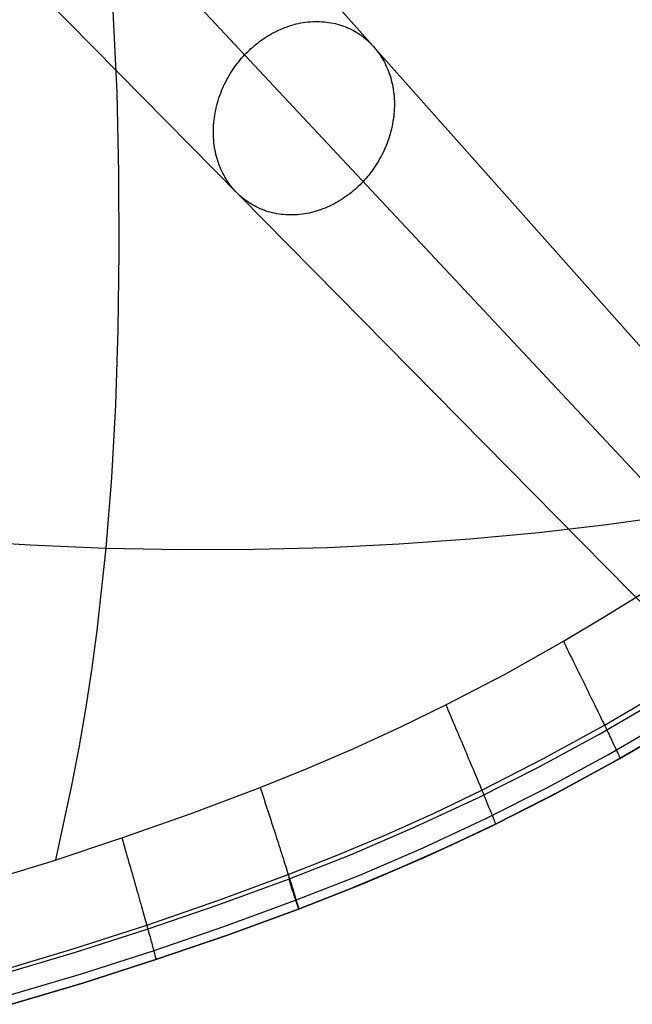
# Model space of a CAD drawing. Units: millimetres. Extents: x -61 to 553, y 8 to 516.
# Drawn here: x 329 to 373, y 20 to 90 of the extents above; entities that cross this region are included whole.
import ezdxf

# ---------------------------------------------------------------- set-up
doc = ezdxf.new("R2010")
doc.units = ezdxf.units.MM
doc.header["$MEASUREMENT"] = 0
doc.layers.add('LIVELLO 06', color=6, linetype='Continuous')
doc.layers.add('LIVELLO 07', color=255, linetype='Continuous')

msp = doc.modelspace()

# ---------------------------------------------------------------- linework, layer by layer
at = {"layer": 'LIVELLO 06'}
for p, q in [((399.427, 29.592, 21.17), (290.919, 145.436, 362.31)), ((405.981, 30.095, 24.454), (304.386, 144.35, 362.31)), ((398.956, 22.595, 24.454), (291.937, 131.059, 362.31)), ((405.51, 23.098, 27.738), (305.295, 130.088, 362.31)), ((347.579, 89.271, 192.15), (347.735, 89.341, 192.199)), ((347.735, 89.341, 192.199), (347.893, 89.408, 192.251)), ((347.893, 89.408, 192.251), (348.053, 89.471, 192.305)), ((348.053, 89.471, 192.305), (348.214, 89.529, 192.363)), ((348.214, 89.529, 192.363), (348.377, 89.584, 192.423)), ((348.377, 89.584, 192.423), (348.541, 89.635, 192.485)), ((348.541, 89.635, 192.485), (348.705, 89.681, 192.551)), ((348.705, 89.681, 192.551), (348.871, 89.724, 192.619)), ((348.871, 89.724, 192.619), (349.037, 89.761, 192.69)), ((349.037, 89.761, 192.69), (349.204, 89.795, 192.763)), ((349.204, 89.795, 192.763), (349.371, 89.823, 192.839)), ((349.371, 89.823, 192.839), (349.538, 89.848, 192.917)), ((349.538, 89.848, 192.917), (349.706, 89.867, 192.997)), ((349.706, 89.867, 192.997), (349.873, 89.883, 193.08)), ((349.873, 89.883, 193.08), (350.04, 89.893, 193.164)), ((350.04, 89.893, 193.164), (350.206, 89.899, 193.251)), ((350.206, 89.899, 193.251), (350.372, 89.9, 193.34)), ((350.372, 89.9, 193.34), (350.537, 89.897, 193.431)), ((350.537, 89.897, 193.431), (350.701, 89.889, 193.524)), ((350.701, 89.889, 193.524), (350.864, 89.876, 193.618)), ((350.864, 89.876, 193.618), (351.026, 89.859, 193.714)), ((351.026, 89.859, 193.714), (351.186, 89.838, 193.811)), ((351.186, 89.838, 193.811), (351.344, 89.812, 193.91)), ((351.344, 89.812, 193.91), (351.501, 89.781, 194.01)), ((351.501, 89.781, 194.01), (351.656, 89.747, 194.111)), ((351.656, 89.747, 194.111), (351.809, 89.708, 194.213)), ((351.809, 89.708, 194.213), (351.96, 89.665, 194.316)), ((351.96, 89.665, 194.316), (352.109, 89.618, 194.42)), ((352.109, 89.618, 194.42), (352.255, 89.567, 194.525)), ((352.255, 89.567, 194.525), (352.399, 89.512, 194.63)), ((352.399, 89.512, 194.63), (352.54, 89.454, 194.736)), ((352.54, 89.454, 194.736), (352.678, 89.392, 194.842)), ((352.678, 89.392, 194.842), (352.814, 89.326, 194.949)), ((352.814, 89.326, 194.949), (352.947, 89.257, 195.055)), ((346.403, 88.588, 191.861), (346.542, 88.684, 191.887)), ((346.542, 88.684, 191.887), (346.683, 88.777, 191.916)), ((346.683, 88.777, 191.916), (346.826, 88.867, 191.948)), ((346.826, 88.867, 191.948), (346.972, 88.954, 191.983)), ((346.972, 88.954, 191.983), (347.121, 89.038, 192.021)), ((347.121, 89.038, 192.021), (347.271, 89.119, 192.061)), ((347.271, 89.119, 192.061), (347.424, 89.197, 192.104)), ((347.424, 89.197, 192.104), (347.579, 89.271, 192.15)), ((352.947, 89.257, 195.055), (353.077, 89.185, 195.162)), ((353.077, 89.185, 195.162), (353.204, 89.109, 195.269)), ((353.204, 89.109, 195.269), (353.328, 89.031, 195.375)), ((353.328, 89.031, 195.375), (353.449, 88.95, 195.482)), ((353.449, 88.95, 195.482), (353.567, 88.866, 195.588)), ((353.567, 88.866, 195.588), (353.681, 88.779, 195.693)), ((353.681, 88.779, 195.693), (353.793, 88.691, 195.798)), ((353.793, 88.691, 195.798), (353.901, 88.599, 195.903)), ((345.511, 87.855, 191.75), (345.63, 87.965, 191.758)), ((345.63, 87.965, 191.758), (345.751, 88.074, 191.769)), ((345.751, 88.074, 191.769), (345.876, 88.181, 191.782)), ((345.876, 88.181, 191.782), (346.004, 88.286, 191.798)), ((346.004, 88.286, 191.798), (346.134, 88.389, 191.816)), ((346.134, 88.389, 191.816), (346.267, 88.49, 191.837)), ((346.267, 88.49, 191.837), (346.403, 88.588, 191.861)), ((353.901, 88.599, 195.903), (354.006, 88.506, 196.007)), ((354.006, 88.506, 196.007), (354.108, 88.41, 196.11)), ((354.108, 88.41, 196.11), (354.206, 88.313, 196.213)), ((354.206, 88.313, 196.213), (354.302, 88.214, 196.314)), ((354.302, 88.214, 196.314), (354.394, 88.112, 196.416)), ((354.394, 88.112, 196.416), (354.486, 88.007, 196.518)), ((354.486, 88.007, 196.518), (354.575, 87.899, 196.621)), ((344.854, 87.153, 191.75), (344.959, 87.277, 191.744)), ((344.959, 87.277, 191.744), (345.066, 87.397, 191.741)), ((345.066, 87.397, 191.741), (345.173, 87.514, 191.74)), ((345.173, 87.514, 191.74), (345.283, 87.629, 191.741)), ((345.283, 87.629, 191.741), (345.395, 87.743, 191.744)), ((345.395, 87.743, 191.744), (345.511, 87.855, 191.75)), ((354.575, 87.899, 196.621), (354.662, 87.786, 196.725)), ((354.662, 87.786, 196.725), (354.748, 87.671, 196.83)), ((354.748, 87.671, 196.83), (354.831, 87.552, 196.935)), ((354.831, 87.552, 196.935), (354.912, 87.43, 197.04)), ((354.912, 87.43, 197.04), (354.991, 87.304, 197.146)), ((354.991, 87.304, 197.146), (355.067, 87.175, 197.253)), ((344.354, 86.488, 191.816), (344.45, 86.628, 191.798)), ((344.45, 86.628, 191.798), (344.548, 86.764, 191.782)), ((344.548, 86.764, 191.782), (344.649, 86.897, 191.769)), ((344.649, 86.897, 191.769), (344.751, 87.027, 191.758)), ((344.751, 87.027, 191.758), (344.854, 87.153, 191.75)), ((355.067, 87.175, 197.253), (355.14, 87.042, 197.359)), ((355.14, 87.042, 197.359), (355.211, 86.907, 197.466)), ((355.211, 86.907, 197.466), (355.278, 86.768, 197.573)), ((355.278, 86.768, 197.573), (355.343, 86.626, 197.679)), ((355.343, 86.626, 197.679), (355.405, 86.481, 197.786)), ((343.906, 85.749, 191.948), (343.991, 85.903, 191.916)), ((343.991, 85.903, 191.916), (344.078, 86.053, 191.887)), ((344.078, 86.053, 191.887), (344.167, 86.201, 191.861)), ((344.167, 86.201, 191.861), (344.259, 86.346, 191.837)), ((344.259, 86.346, 191.837), (344.354, 86.488, 191.816)), ((355.405, 86.481, 197.786), (355.463, 86.333, 197.892)), ((355.463, 86.333, 197.892), (355.518, 86.182, 197.998)), ((355.518, 86.182, 197.998), (355.569, 86.029, 198.103)), ((355.569, 86.029, 198.103), (355.617, 85.873, 198.208)), ((355.617, 85.873, 198.208), (355.661, 85.714, 198.312)), ((343.528, 84.946, 192.15), (343.597, 85.111, 192.104)), ((343.597, 85.111, 192.104), (343.67, 85.274, 192.061)), ((343.67, 85.274, 192.061), (343.746, 85.435, 192.021)), ((343.746, 85.435, 192.021), (343.824, 85.593, 191.983)), ((343.824, 85.593, 191.983), (343.906, 85.749, 191.948)), ((355.661, 85.714, 198.312), (355.701, 85.553, 198.415)), ((355.701, 85.553, 198.415), (355.737, 85.39, 198.517)), ((355.737, 85.39, 198.517), (355.77, 85.224, 198.618)), ((355.77, 85.224, 198.618), (355.798, 85.057, 198.718)), ((343.286, 84.267, 192.363), (343.341, 84.44, 192.305)), ((343.341, 84.44, 192.305), (343.4, 84.61, 192.251)), ((343.4, 84.61, 192.251), (343.462, 84.779, 192.199)), ((343.462, 84.779, 192.199), (343.528, 84.946, 192.15)), ((355.798, 85.057, 198.718), (355.822, 84.888, 198.817)), ((355.822, 84.888, 198.817), (355.843, 84.717, 198.914)), ((355.843, 84.717, 198.914), (355.859, 84.544, 199.01)), ((355.859, 84.544, 199.01), (355.87, 84.37, 199.105)), ((343.104, 83.566, 192.619), (343.143, 83.743, 192.551)), ((343.143, 83.743, 192.551), (343.187, 83.919, 192.485)), ((343.187, 83.919, 192.485), (343.234, 84.094, 192.423)), ((343.234, 84.094, 192.423), (343.286, 84.267, 192.363)), ((355.87, 84.37, 199.105), (355.878, 84.195, 199.197)), ((355.88, 83.842, 199.377), (355.874, 83.664, 199.464)), ((355.878, 84.195, 199.197), (355.881, 84.019, 199.288)), ((355.881, 84.019, 199.288), (355.88, 83.842, 199.377)), ((342.987, 82.854, 192.917), (343.01, 83.032, 192.839)), ((343.01, 83.032, 192.839), (343.037, 83.211, 192.763)), ((343.037, 83.211, 192.763), (343.068, 83.389, 192.69)), ((343.068, 83.389, 192.69), (343.104, 83.566, 192.619)), ((355.832, 83.129, 199.711), (355.809, 82.95, 199.79)), ((355.85, 83.308, 199.631), (355.832, 83.129, 199.711)), ((355.864, 83.486, 199.548), (355.85, 83.308, 199.631)), ((355.874, 83.664, 199.464), (355.864, 83.486, 199.548)), ((342.939, 82.141, 193.251), (342.945, 82.318, 193.164)), ((342.945, 82.318, 193.164), (342.955, 82.497, 193.08)), ((342.955, 82.497, 193.08), (342.969, 82.675, 192.997)), ((342.969, 82.675, 192.997), (342.987, 82.854, 192.917)), ((355.716, 82.416, 200.009), (355.676, 82.239, 200.077)), ((355.751, 82.594, 199.938), (355.716, 82.416, 200.009)), ((355.782, 82.772, 199.865), (355.751, 82.594, 199.938)), ((355.809, 82.95, 199.79), (355.782, 82.772, 199.865)), ((342.938, 81.964, 193.34), (342.939, 82.141, 193.251)), ((342.941, 81.787, 193.431), (342.938, 81.964, 193.34)), ((342.949, 81.612, 193.524), (342.941, 81.787, 193.431)), ((342.961, 81.438, 193.618), (342.949, 81.612, 193.524)), ((355.534, 81.715, 200.265), (355.479, 81.543, 200.323)), ((355.585, 81.889, 200.205), (355.534, 81.715, 200.265)), ((355.633, 82.064, 200.143), (355.585, 81.889, 200.205)), ((355.676, 82.239, 200.077), (355.633, 82.064, 200.143)), ((342.977, 81.266, 193.714), (342.961, 81.438, 193.618)), ((342.997, 81.095, 193.811), (342.977, 81.266, 193.714)), ((343.021, 80.926, 193.91), (342.997, 81.095, 193.811)), ((343.05, 80.758, 194.01), (343.021, 80.926, 193.91)), ((355.291, 81.036, 200.478), (355.222, 80.871, 200.524)), ((355.357, 81.203, 200.429), (355.291, 81.036, 200.478)), ((355.42, 81.372, 200.377), (355.357, 81.203, 200.429)), ((355.479, 81.543, 200.323), (355.42, 81.372, 200.377)), ((343.082, 80.593, 194.111), (343.05, 80.758, 194.01)), ((343.118, 80.429, 194.213), (343.082, 80.593, 194.111)), ((343.159, 80.268, 194.316), (343.118, 80.429, 194.213)), ((343.203, 80.11, 194.42), (343.159, 80.268, 194.316)), ((354.913, 80.233, 200.68), (354.829, 80.08, 200.712)), ((354.995, 80.389, 200.645), (354.913, 80.233, 200.68)), ((355.074, 80.548, 200.607), (354.995, 80.389, 200.645)), ((355.149, 80.708, 200.567), (355.074, 80.548, 200.607)), ((355.222, 80.871, 200.524), (355.149, 80.708, 200.567)), ((343.25, 79.954, 194.525), (343.203, 80.11, 194.42)), ((343.302, 79.8, 194.63), (343.25, 79.954, 194.525)), ((343.357, 79.649, 194.736), (343.302, 79.8, 194.63)), ((343.415, 79.502, 194.842), (343.357, 79.649, 194.736)), ((343.476, 79.357, 194.949), (343.415, 79.502, 194.842)), ((354.466, 79.494, 200.812), (354.369, 79.355, 200.83)), ((354.56, 79.636, 200.791), (354.466, 79.494, 200.812)), ((354.652, 79.781, 200.767), (354.56, 79.636, 200.791)), ((354.742, 79.929, 200.741), (354.652, 79.781, 200.767)), ((354.829, 80.08, 200.712), (354.742, 79.929, 200.741)), ((343.541, 79.215, 195.055), (343.476, 79.357, 194.949)), ((343.608, 79.076, 195.162), (343.541, 79.215, 195.055)), ((343.679, 78.94, 195.269), (343.608, 79.076, 195.162)), ((343.752, 78.808, 195.375), (343.679, 78.94, 195.269)), ((343.828, 78.679, 195.482), (343.752, 78.808, 195.375)), ((353.965, 78.829, 200.878), (353.86, 78.706, 200.884)), ((354.069, 78.956, 200.87), (353.965, 78.829, 200.878)), ((354.171, 79.086, 200.859), (354.069, 78.956, 200.87)), ((354.271, 79.219, 200.846), (354.171, 79.086, 200.859)), ((354.369, 79.355, 200.83), (354.271, 79.219, 200.846)), ((343.907, 78.553, 195.588), (343.828, 78.679, 195.482)), ((343.988, 78.431, 195.693), (343.907, 78.553, 195.588)), ((344.071, 78.312, 195.798), (343.988, 78.431, 195.693)), ((344.157, 78.196, 195.903), (344.071, 78.312, 195.798)), ((344.244, 78.084, 196.007), (344.157, 78.196, 195.903)), ((344.334, 77.975, 196.11), (344.244, 78.084, 196.007)), ((353.308, 78.128, 200.878), (353.189, 78.017, 200.87)), ((353.424, 78.24, 200.884), (353.308, 78.128, 200.878)), ((353.537, 78.354, 200.887), (353.424, 78.24, 200.884)), ((353.646, 78.468, 200.888), (353.537, 78.354, 200.887)), ((353.754, 78.585, 200.887), (353.646, 78.468, 200.888)), ((353.86, 78.706, 200.884), (353.754, 78.585, 200.887)), ((344.425, 77.87, 196.213), (344.334, 77.975, 196.11)), ((344.518, 77.769, 196.314), (344.425, 77.87, 196.213)), ((344.613, 77.67, 196.416), (344.518, 77.769, 196.314)), ((344.711, 77.572, 196.518), (344.613, 77.67, 196.416)), ((344.813, 77.477, 196.621), (344.711, 77.572, 196.518)), ((344.918, 77.383, 196.725), (344.813, 77.477, 196.621)), ((345.026, 77.292, 196.83), (344.918, 77.383, 196.725)), ((352.416, 77.395, 200.767), (352.278, 77.299, 200.741)), ((352.552, 77.493, 200.791), (352.416, 77.395, 200.767)), ((352.685, 77.593, 200.812), (352.552, 77.493, 200.791)), ((352.816, 77.696, 200.83), (352.685, 77.593, 200.812)), ((352.943, 77.801, 200.846), (352.816, 77.696, 200.83)), ((353.068, 77.908, 200.859), (352.943, 77.801, 200.846)), ((353.189, 78.017, 200.87), (353.068, 77.908, 200.859)), ((345.138, 77.203, 196.935), (345.026, 77.292, 196.83)), ((345.252, 77.117, 197.04), (345.138, 77.203, 196.935)), ((345.37, 77.033, 197.146), (345.252, 77.117, 197.04)), ((345.491, 76.952, 197.253), (345.37, 77.033, 197.146)), ((345.615, 76.873, 197.359), (345.491, 76.952, 197.253)), ((345.742, 76.798, 197.466), (345.615, 76.873, 197.359)), ((345.872, 76.726, 197.573), (345.742, 76.798, 197.466)), ((346.005, 76.657, 197.679), (345.872, 76.726, 197.573)), ((351.241, 76.712, 200.478), (351.084, 76.642, 200.429)), ((351.395, 76.786, 200.524), (351.241, 76.712, 200.478)), ((351.548, 76.863, 200.567), (351.395, 76.786, 200.524)), ((351.699, 76.944, 200.607), (351.548, 76.863, 200.567)), ((351.847, 77.028, 200.645), (351.699, 76.944, 200.607)), ((351.993, 77.116, 200.68), (351.847, 77.028, 200.645)), ((352.137, 77.206, 200.712), (351.993, 77.116, 200.68)), ((352.278, 77.299, 200.741), (352.137, 77.206, 200.712)), ((346.141, 76.591, 197.786), (346.005, 76.657, 197.679)), ((346.279, 76.529, 197.892), (346.141, 76.591, 197.786)), ((346.421, 76.47, 197.998), (346.279, 76.529, 197.892)), ((346.564, 76.416, 198.103), (346.421, 76.47, 197.998)), ((346.711, 76.365, 198.208), (346.564, 76.416, 198.103)), ((346.859, 76.318, 198.312), (346.711, 76.365, 198.208)), ((347.01, 76.275, 198.415), (346.859, 76.318, 198.312)), ((347.163, 76.236, 198.517), (347.01, 76.275, 198.415)), ((347.318, 76.201, 198.618), (347.163, 76.236, 198.517)), ((347.475, 76.171, 198.718), (347.318, 76.201, 198.618)), ((347.633, 76.145, 198.817), (347.475, 76.171, 198.718)), ((347.794, 76.123, 198.914), (347.633, 76.145, 198.817)), ((347.955, 76.106, 199.01), (347.794, 76.123, 198.914)), ((348.118, 76.094, 199.105), (347.955, 76.106, 199.01)), ((348.282, 76.086, 199.197), (348.118, 76.094, 199.105)), ((348.447, 76.082, 199.288), (348.282, 76.086, 199.197)), ((348.613, 76.084, 199.377), (348.447, 76.082, 199.288)), ((348.779, 76.09, 199.464), (348.613, 76.084, 199.377)), ((348.946, 76.1, 199.548), (348.779, 76.09, 199.464)), ((349.113, 76.115, 199.631), (348.946, 76.1, 199.548)), ((349.281, 76.135, 199.711), (349.113, 76.115, 199.631)), ((349.448, 76.159, 199.79), (349.281, 76.135, 199.711)), ((349.615, 76.188, 199.865), (349.448, 76.159, 199.79)), ((349.782, 76.221, 199.938), (349.615, 76.188, 199.865)), ((349.948, 76.259, 200.009), (349.782, 76.221, 199.938)), ((350.114, 76.301, 200.077), (349.948, 76.259, 200.009)), ((350.279, 76.348, 200.143), (350.114, 76.301, 200.077)), ((350.442, 76.398, 200.205), (350.279, 76.348, 200.143)), ((350.605, 76.453, 200.265), (350.442, 76.398, 200.205)), ((350.766, 76.512, 200.323), (350.605, 76.453, 200.265)), ((350.926, 76.575, 200.377), (350.766, 76.512, 200.323)), ((351.084, 76.642, 200.429), (350.926, 76.575, 200.377))]:
    msp.add_line(p, q, dxfattribs=at)
at = {"layer": 'LIVELLO 07'}
for p, q in [((335.479, 96.634, 463.961), (336.032, 84.837, 462.216)), ((336.032, 84.837, 462.216), (336.162, 79.075, 461.311)), ((336.162, 79.075, 461.311), (336.192, 73.425, 460.389)), ((336.192, 73.425, 460.389), (336.118, 67.906, 459.455)), ((336.118, 67.906, 459.455), (335.937, 62.532, 458.513)), ((335.937, 62.532, 458.513), (335.647, 57.321, 457.567)), ((335.647, 57.321, 457.567), (335.245, 52.29, 456.621)), ((371.052, 53.971, 452.671), (375.772, 54.636, 452.17)), ((366.215, 53.405, 453.193), (371.052, 53.971, 452.671)), ((324.39, 52.86, 457.81), (329.842, 52.519, 457.216)), ((356.226, 52.582, 454.29), (361.27, 52.94, 453.733)), ((361.27, 52.94, 453.733), (366.215, 53.405, 453.193)), ((329.842, 52.519, 457.216), (335.245, 52.29, 456.621)), ((335.245, 52.29, 456.621), (334.601, 46.414, 455.471)), ((335.245, 52.29, 456.621), (340.594, 52.184, 456.027)), ((340.594, 52.184, 456.027), (345.879, 52.2, 455.439)), ((345.879, 52.2, 455.439), (351.093, 52.334, 454.859)), ((351.093, 52.334, 454.859), (356.226, 52.582, 454.29)), ((370.888, 47.369, 451.539), (373.776, 49.175, 451.505)), ((370.888, 47.369, 451.539), (373.776, 49.175, 451.505)), ((367.966, 45.629, 451.571), (370.888, 47.369, 451.539)), ((367.966, 45.629, 451.571), (370.888, 47.369, 451.539)), ((334.601, 46.414, 455.471), (334.215, 43.57, 454.896)), ((363.795, 43.291, 451.616), (367.966, 45.629, 451.571)), ((363.795, 43.291, 451.616), (367.966, 45.629, 451.571)), ((367.966, 45.629, 451.571), (368.064, 45.43, 451.52)), ((368.064, 45.43, 451.52), (368.163, 45.23, 451.462)), ((368.163, 45.23, 451.462), (368.262, 45.029, 451.398)), ((368.262, 45.029, 451.398), (368.362, 44.828, 451.328)), ((368.362, 44.828, 451.328), (368.461, 44.626, 451.252)), ((368.461, 44.626, 451.252), (368.56, 44.425, 451.17)), ((368.56, 44.425, 451.17), (368.66, 44.223, 451.08)), ((368.66, 44.223, 451.08), (368.759, 44.022, 450.985)), ((368.759, 44.022, 450.985), (368.858, 43.821, 450.883)), ((368.858, 43.821, 450.883), (368.957, 43.621, 450.774)), ((368.957, 43.621, 450.774), (369.055, 43.421, 450.659)), ((334.215, 43.57, 454.896), (333.786, 40.778, 454.32)), ((359.563, 41.085, 451.661), (363.795, 43.291, 451.616)), ((359.563, 41.085, 451.661), (363.795, 43.291, 451.616)), ((369.055, 43.421, 450.659), (369.153, 43.221, 450.537)), ((369.153, 43.221, 450.537), (369.25, 43.023, 450.408)), ((369.25, 43.023, 450.408), (369.347, 42.826, 450.273)), ((369.347, 42.826, 450.273), (369.443, 42.63, 450.131)), ((369.443, 42.63, 450.131), (369.539, 42.436, 449.983)), ((369.539, 42.436, 449.983), (369.633, 42.243, 449.827)), ((369.633, 42.243, 449.827), (369.727, 42.052, 449.666)), ((369.727, 42.052, 449.666), (369.819, 41.863, 449.498)), ((369.819, 41.863, 449.498), (369.911, 41.676, 449.323)), ((369.911, 41.676, 449.323), (370.001, 41.491, 449.142)), ((356.29, 39.491, 451.697), (359.563, 41.085, 451.661)), ((356.29, 39.491, 451.697), (359.563, 41.085, 451.661)), ((359.563, 41.085, 451.661), (359.649, 40.881, 451.607)), ((359.649, 40.881, 451.607), (359.737, 40.677, 451.548)), ((370.001, 41.491, 449.142), (370.09, 41.308, 448.955)), ((370.09, 41.308, 448.955), (370.178, 41.128, 448.762)), ((370.178, 41.128, 448.762), (370.265, 40.951, 448.563)), ((370.265, 40.951, 448.563), (370.35, 40.777, 448.357)), ((370.496, 38.979, 383.891), (374.75, 41.45, 383.891)), ((370.897, 39.65, 446.764), (373.945, 41.435, 446.742)), ((333.786, 40.778, 454.32), (333.315, 38.033, 453.741)), ((359.737, 40.677, 451.548), (359.824, 40.472, 451.482)), ((359.824, 40.472, 451.482), (359.911, 40.267, 451.41)), ((359.911, 40.267, 451.41), (359.999, 40.061, 451.331)), ((370.35, 40.777, 448.357), (370.433, 40.606, 448.146)), ((370.433, 40.606, 448.146), (370.515, 40.438, 447.929)), ((370.515, 40.438, 447.929), (370.595, 40.273, 447.707)), ((370.595, 40.273, 447.707), (370.673, 40.112, 447.479)), ((370.673, 40.112, 447.479), (370.749, 39.954, 447.246)), ((352.985, 37.977, 451.735), (356.29, 39.491, 451.697)), ((352.985, 37.977, 451.735), (356.29, 39.491, 451.697)), ((359.999, 40.061, 451.331), (360.086, 39.855, 451.247)), ((360.086, 39.855, 451.247), (360.173, 39.65, 451.156)), ((360.173, 39.65, 451.156), (360.26, 39.445, 451.059)), ((360.26, 39.445, 451.059), (360.347, 39.24, 450.955)), ((366.546, 37.254, 446.796), (370.897, 39.65, 446.764)), ((370.749, 39.954, 447.246), (370.824, 39.8, 447.008)), ((370.824, 39.8, 447.008), (370.897, 39.65, 446.764)), ((370.897, 39.65, 446.764), (370.967, 39.504, 446.517)), ((370.967, 39.504, 446.517), (371.036, 39.362, 446.264)), ((371.196, 37.556, 384.715), (375.489, 40.05, 384.715)), ((371.486, 36.967, 386.705), (375.795, 39.47, 386.705)), ((375.802, 39.474, 416.731), (371.491, 36.969, 416.731)), ((360.347, 39.24, 450.955), (360.434, 39.035, 450.845)), ((360.434, 39.035, 450.845), (360.52, 38.831, 450.728)), ((360.52, 38.831, 450.728), (360.606, 38.628, 450.605)), ((366.177, 36.64, 383.891), (370.496, 38.979, 383.891)), ((371.036, 39.362, 446.264), (371.102, 39.224, 446.008)), ((371.102, 39.224, 446.008), (371.166, 39.091, 445.747)), ((371.166, 39.091, 445.747), (371.228, 38.962, 445.483)), ((371.228, 38.962, 445.483), (371.288, 38.837, 445.214)), ((371.288, 38.837, 445.214), (371.346, 38.717, 444.943)), ((371.346, 38.717, 444.943), (371.401, 38.601, 444.668)), ((372.011, 37.263, 437.706), (375.111, 39.061, 437.666)), ((375.111, 39.061, 437.666), (372.011, 37.263, 437.706)), ((333.315, 38.033, 453.741), (332.802, 35.328, 453.158)), ((349.65, 36.543, 451.775), (352.985, 37.977, 451.735)), ((349.65, 36.543, 451.775), (352.985, 37.977, 451.735)), ((360.606, 38.628, 450.605), (360.692, 38.426, 450.475)), ((360.692, 38.426, 450.475), (360.777, 38.226, 450.338)), ((360.777, 38.226, 450.338), (360.861, 38.026, 450.195)), ((360.861, 38.026, 450.195), (360.945, 37.828, 450.046)), ((371.401, 38.601, 444.668), (371.454, 38.49, 444.39)), ((371.454, 38.49, 444.39), (371.504, 38.384, 444.109)), ((371.504, 38.384, 444.109), (371.552, 38.283, 443.826)), ((371.552, 38.283, 443.826), (371.598, 38.186, 443.541)), ((371.598, 38.186, 443.541), (371.641, 38.095, 443.253)), ((371.641, 38.095, 443.253), (371.682, 38.008, 442.964)), ((371.682, 38.008, 442.964), (371.721, 37.926, 442.673)), ((360.945, 37.828, 450.046), (361.027, 37.632, 449.89)), ((361.027, 37.632, 449.89), (361.109, 37.437, 449.728)), ((361.109, 37.437, 449.728), (361.191, 37.245, 449.559)), ((366.838, 35.196, 384.715), (371.196, 37.556, 384.715)), ((371.721, 37.926, 442.673), (371.757, 37.849, 442.381)), ((371.757, 37.849, 442.381), (371.79, 37.777, 442.088)), ((371.79, 37.777, 442.088), (371.821, 37.71, 441.794)), ((371.821, 37.71, 441.794), (371.85, 37.647, 441.499)), ((371.85, 37.647, 441.499), (371.876, 37.59, 441.204)), ((371.876, 37.59, 441.204), (371.9, 37.537, 440.908)), ((371.9, 37.537, 440.908), (371.921, 37.489, 440.613)), ((371.921, 37.489, 440.613), (371.957, 37.408, 440.023)), ((371.957, 37.408, 440.023), (371.984, 37.345, 439.436)), ((371.984, 37.345, 439.436), (372.002, 37.3, 438.853)), ((372.002, 37.3, 438.853), (372.011, 37.273, 438.276)), ((361.191, 37.245, 449.559), (361.271, 37.054, 449.384)), ((361.271, 37.054, 449.384), (361.35, 36.866, 449.203)), ((361.35, 36.866, 449.203), (361.428, 36.681, 449.015)), ((361.428, 36.681, 449.015), (361.505, 36.498, 448.822)), ((361.796, 34.435, 383.891), (366.177, 36.64, 383.891)), ((362.133, 34.995, 446.828), (366.546, 37.254, 446.796)), ((371.491, 36.969, 416.731), (367.112, 34.598, 416.731)), ((367.112, 34.598, 386.705), (371.486, 36.967, 386.705)), ((367.588, 34.848, 437.762), (372.011, 37.263, 437.706)), ((372.011, 37.263, 437.706), (367.588, 34.848, 437.762)), ((372.011, 37.273, 438.276), (372.011, 37.263, 437.706)), ((346.286, 35.191, 451.819), (349.65, 36.543, 451.775)), ((346.286, 35.191, 451.819), (349.65, 36.543, 451.775)), ((361.505, 36.498, 448.822), (361.58, 36.318, 448.622)), ((361.58, 36.318, 448.622), (361.655, 36.14, 448.417)), ((361.655, 36.14, 448.417), (361.727, 35.966, 448.206)), ((361.727, 35.966, 448.206), (361.799, 35.796, 447.989)), ((332.802, 35.328, 453.158), (331.649, 30.014, 451.977)), ((341.358, 33.336, 451.881), (346.286, 35.191, 451.819)), ((341.358, 33.336, 451.881), (346.286, 35.191, 451.819)), ((346.286, 35.191, 451.819), (346.354, 34.982, 451.763)), ((361.799, 35.796, 447.989), (361.869, 35.628, 447.767)), ((361.869, 35.628, 447.767), (361.937, 35.464, 447.54)), ((361.937, 35.464, 447.54), (362.004, 35.304, 447.307)), ((362.004, 35.304, 447.307), (362.069, 35.148, 447.07)), ((362.418, 32.972, 384.715), (366.838, 35.196, 384.715)), ((346.354, 34.982, 451.763), (346.423, 34.772, 451.7)), ((346.423, 34.772, 451.7), (346.492, 34.562, 451.631)), ((346.492, 34.562, 451.631), (346.561, 34.352, 451.556)), ((358.721, 33.364, 446.854), (362.133, 34.995, 446.828)), ((362.069, 35.148, 447.07), (362.133, 34.995, 446.828)), ((362.133, 34.995, 446.828), (362.194, 34.847, 446.581)), ((362.194, 34.847, 446.581), (362.254, 34.703, 446.329)), ((362.254, 34.703, 446.329), (362.312, 34.563, 446.074)), ((362.312, 34.563, 446.074), (362.368, 34.427, 445.814)), ((367.112, 34.598, 416.731), (362.671, 32.363, 416.731)), ((362.675, 32.366, 386.705), (367.112, 34.598, 386.705)), ((363.1, 32.572, 437.818), (367.588, 34.848, 437.762)), ((367.588, 34.848, 437.762), (363.1, 32.572, 437.818)), ((346.561, 34.352, 451.556), (346.629, 34.141, 451.475)), ((346.629, 34.141, 451.475), (346.698, 33.93, 451.388)), ((346.698, 33.93, 451.388), (346.767, 33.72, 451.294)), ((357.357, 32.367, 383.891), (361.796, 34.435, 383.891)), ((362.368, 34.427, 445.814), (362.422, 34.296, 445.551)), ((362.422, 34.296, 445.551), (362.474, 34.169, 445.284)), ((362.474, 34.169, 445.284), (362.524, 34.047, 445.013)), ((362.524, 34.047, 445.013), (362.572, 33.93, 444.74)), ((362.572, 33.93, 444.74), (362.618, 33.817, 444.464)), ((362.618, 33.817, 444.464), (362.662, 33.71, 444.184)), ((336.397, 31.584, 451.934), (341.358, 33.336, 451.881)), ((336.397, 31.584, 451.934), (341.358, 33.336, 451.881)), ((346.767, 33.72, 451.294), (346.835, 33.51, 451.195)), ((346.835, 33.51, 451.195), (346.904, 33.3, 451.089)), ((346.904, 33.3, 451.089), (346.972, 33.091, 450.976)), ((346.972, 33.091, 450.976), (347.039, 32.882, 450.857)), ((355.276, 31.816, 446.882), (358.721, 33.364, 446.854)), ((362.662, 33.71, 444.184), (362.704, 33.607, 443.903)), ((362.704, 33.607, 443.903), (362.744, 33.509, 443.619)), ((362.744, 33.509, 443.619), (362.782, 33.416, 443.333)), ((362.782, 33.416, 443.333), (362.817, 33.328, 443.046)), ((362.817, 33.328, 443.046), (362.851, 33.245, 442.756)), ((362.851, 33.245, 442.756), (362.882, 33.166, 442.466)), ((362.882, 33.166, 442.466), (362.911, 33.093, 442.174)), ((362.911, 33.093, 442.174), (362.938, 33.025, 441.882)), ((347.039, 32.882, 450.857), (347.107, 32.675, 450.732)), ((347.107, 32.675, 450.732), (347.174, 32.469, 450.601)), ((347.174, 32.469, 450.601), (347.24, 32.263, 450.463)), ((352.864, 30.437, 383.891), (357.357, 32.367, 383.891)), ((357.939, 30.885, 384.715), (362.418, 32.972, 384.715)), ((362.671, 32.363, 416.731), (358.172, 30.268, 416.731)), ((358.18, 30.271, 386.705), (362.675, 32.366, 386.705)), ((359.631, 30.929, 437.863), (363.1, 32.572, 437.818)), ((363.1, 32.572, 437.818), (359.631, 30.929, 437.863)), ((362.938, 33.025, 441.882), (362.963, 32.962, 441.589)), ((362.963, 32.962, 441.589), (362.985, 32.903, 441.296)), ((362.985, 32.903, 441.296), (363.024, 32.801, 440.708)), ((363.024, 32.801, 440.708), (363.055, 32.719, 440.122)), ((363.055, 32.719, 440.122), (363.078, 32.655, 439.539)), ((363.078, 32.655, 439.539), (363.093, 32.61, 438.959)), ((363.093, 32.61, 438.959), (363.1, 32.582, 438.385)), ((363.1, 32.582, 438.385), (363.1, 32.572, 437.818)), ((347.24, 32.263, 450.463), (347.306, 32.06, 450.318)), ((347.306, 32.06, 450.318), (347.372, 31.858, 450.168)), ((347.372, 31.858, 450.168), (347.436, 31.657, 450.011)), ((347.436, 31.657, 450.011), (347.501, 31.459, 449.847)), ((351.801, 30.351, 446.914), (355.276, 31.816, 446.882)), ((331.407, 29.938, 451.979), (336.397, 31.584, 451.934)), ((331.407, 29.938, 451.979), (336.397, 31.584, 451.934)), ((336.397, 31.584, 451.934), (336.458, 31.374, 451.875)), ((336.458, 31.374, 451.875), (336.518, 31.163, 451.811)), ((336.518, 31.163, 451.811), (336.579, 30.952, 451.74)), ((336.579, 30.952, 451.74), (336.64, 30.741, 451.663)), ((347.501, 31.459, 449.847), (347.564, 31.262, 449.678)), ((347.564, 31.262, 449.678), (347.626, 31.068, 449.502)), ((347.626, 31.068, 449.502), (347.688, 30.876, 449.32)), ((336.64, 30.741, 451.663), (336.701, 30.529, 451.58)), ((336.701, 30.529, 451.58), (336.762, 30.318, 451.491)), ((336.762, 30.318, 451.491), (336.823, 30.107, 451.396)), ((347.688, 30.876, 449.32), (347.749, 30.687, 449.132)), ((347.749, 30.687, 449.132), (347.809, 30.5, 448.939)), ((347.809, 30.5, 448.939), (347.868, 30.317, 448.739)), ((347.868, 30.317, 448.739), (347.925, 30.136, 448.534)), ((348.296, 28.97, 446.95), (351.801, 30.351, 446.914)), ((348.32, 28.647, 383.891), (352.864, 30.437, 383.891)), ((353.405, 28.937, 384.715), (357.939, 30.885, 384.715)), ((358.172, 30.268, 416.731), (353.623, 28.314, 416.731)), ((353.63, 28.316, 386.705), (358.18, 30.271, 386.705)), ((356.127, 29.369, 437.91), (359.631, 30.929, 437.863)), ((359.631, 30.929, 437.863), (356.127, 29.369, 437.91)), ((326.388, 28.396, 452.016), (331.407, 29.938, 451.979)), ((326.388, 28.396, 452.016), (331.407, 29.938, 451.979)), ((336.823, 30.107, 451.396), (336.883, 29.896, 451.295)), ((336.883, 29.896, 451.295), (336.944, 29.686, 451.187)), ((336.944, 29.686, 451.187), (337.004, 29.476, 451.074)), ((347.925, 30.136, 448.534), (347.982, 29.959, 448.323)), ((347.982, 29.959, 448.323), (348.037, 29.785, 448.107)), ((348.037, 29.785, 448.107), (348.092, 29.614, 447.886)), ((348.092, 29.614, 447.886), (348.145, 29.447, 447.659)), ((337.004, 29.476, 451.074), (337.064, 29.267, 450.953)), ((337.064, 29.267, 450.953), (337.124, 29.059, 450.827)), ((337.124, 29.059, 450.827), (337.183, 28.852, 450.694)), ((337.183, 28.852, 450.694), (337.242, 28.647, 450.555)), ((343.252, 27.109, 446.999), (348.296, 28.97, 446.95)), ((348.145, 29.447, 447.659), (348.196, 29.284, 447.427)), ((348.196, 29.284, 447.427), (348.247, 29.125, 447.191)), ((348.247, 29.125, 447.191), (348.296, 28.97, 446.95)), ((348.296, 28.97, 446.95), (348.344, 28.819, 446.704)), ((348.821, 27.131, 384.715), (353.405, 28.937, 384.715)), ((352.593, 27.894, 437.959), (356.127, 29.369, 437.91)), ((356.127, 29.369, 437.91), (352.593, 27.894, 437.959)), ((337.242, 28.647, 450.555), (337.3, 28.442, 450.41)), ((337.3, 28.442, 450.41), (337.358, 28.24, 450.259)), ((337.358, 28.24, 450.259), (337.415, 28.039, 450.101)), ((343.275, 26.804, 383.891), (348.32, 28.647, 383.891)), ((348.32, 28.647, 383.891), (348.347, 28.563, 383.903)), ((348.344, 28.819, 446.704), (348.39, 28.672, 446.454)), ((348.347, 28.563, 383.903), (348.375, 28.48, 383.918)), ((348.375, 28.48, 383.918), (348.402, 28.398, 383.936)), ((348.39, 28.672, 446.454), (348.434, 28.529, 446.2)), ((348.402, 28.398, 383.936), (348.429, 28.316, 383.958)), ((348.429, 28.316, 383.958), (348.456, 28.235, 383.982)), ((348.434, 28.529, 446.2), (348.478, 28.391, 445.942)), ((348.456, 28.235, 383.982), (348.482, 28.155, 384.009)), ((348.478, 28.391, 445.942), (348.519, 28.258, 445.68)), ((348.482, 28.155, 384.009), (348.509, 28.075, 384.039)), ((348.519, 28.258, 445.68), (348.559, 28.129, 445.415)), ((349.028, 26.503, 386.705), (353.63, 28.316, 386.705)), ((353.623, 28.314, 416.731), (349.028, 26.503, 416.731)), ((337.415, 28.039, 450.101), (337.472, 27.841, 449.937)), ((337.472, 27.841, 449.937), (337.528, 27.644, 449.767)), ((337.528, 27.644, 449.767), (337.583, 27.45, 449.591)), ((337.583, 27.45, 449.591), (337.637, 27.258, 449.409)), ((348.509, 28.075, 384.039), (348.535, 27.997, 384.072)), ((348.535, 27.997, 384.072), (348.56, 27.92, 384.108)), ((348.559, 28.129, 445.415), (348.598, 28.005, 445.147)), ((348.56, 27.92, 384.108), (348.585, 27.844, 384.146)), ((348.585, 27.844, 384.146), (348.61, 27.769, 384.187)), ((348.598, 28.005, 445.147), (348.635, 27.886, 444.875)), ((348.61, 27.769, 384.187), (348.634, 27.696, 384.231)), ((348.634, 27.696, 384.231), (348.658, 27.624, 384.278)), ((348.635, 27.886, 444.875), (348.67, 27.771, 444.601)), ((348.658, 27.624, 384.278), (348.681, 27.554, 384.327)), ((348.67, 27.771, 444.601), (348.704, 27.661, 444.324)), ((348.681, 27.554, 384.327), (348.704, 27.485, 384.378)), ((348.704, 27.661, 444.324), (348.736, 27.557, 444.044)), ((348.704, 27.485, 384.378), (348.726, 27.418, 384.432)), ((348.736, 27.557, 444.044), (348.766, 27.457, 443.763)), ((348.766, 27.457, 443.763), (348.795, 27.362, 443.479)), ((349.028, 26.503, 438.011), (352.593, 27.894, 437.959)), ((352.593, 27.894, 437.959), (349.028, 26.503, 438.011)), ((337.637, 27.258, 449.409), (337.691, 27.068, 449.221)), ((337.691, 27.068, 449.221), (337.744, 26.882, 449.027)), ((337.744, 26.882, 449.027), (337.796, 26.698, 448.827)), ((338.175, 25.352, 447.041), (343.252, 27.109, 446.999)), ((338.199, 25.065, 383.891), (343.275, 26.804, 383.891)), ((343.749, 25.279, 384.715), (348.821, 27.131, 384.715)), ((348.726, 27.418, 384.432), (348.747, 27.353, 384.489)), ((348.747, 27.353, 384.489), (348.768, 27.29, 384.547)), ((348.768, 27.29, 384.547), (348.788, 27.229, 384.608)), ((348.788, 27.229, 384.608), (348.808, 27.17, 384.672)), ((348.795, 27.362, 443.479), (348.822, 27.273, 443.194)), ((348.808, 27.17, 384.672), (348.827, 27.113, 384.737)), ((348.822, 27.273, 443.194), (348.847, 27.188, 442.907)), ((348.827, 27.113, 384.737), (348.845, 27.058, 384.804)), ((348.845, 27.058, 384.804), (348.862, 27.005, 384.873)), ((348.847, 27.188, 442.907), (348.871, 27.108, 442.619)), ((348.862, 27.005, 384.873), (348.879, 26.954, 384.944)), ((348.871, 27.108, 442.619), (348.893, 27.034, 442.33)), ((348.879, 26.954, 384.944), (348.895, 26.906, 385.017)), ((348.893, 27.034, 442.33), (348.913, 26.964, 442.041)), ((348.895, 26.906, 385.017), (348.91, 26.861, 385.092)), ((348.91, 26.861, 385.092), (348.924, 26.817, 385.168)), ((348.913, 26.964, 442.041), (348.932, 26.9, 441.75)), ((348.924, 26.817, 385.168), (348.938, 26.777, 385.246)), ((348.932, 26.9, 441.75), (348.948, 26.841, 441.459)), ((348.938, 26.777, 385.246), (348.95, 26.739, 385.325)), ((348.948, 26.841, 441.459), (348.977, 26.737, 440.877)), ((348.95, 26.739, 385.325), (348.962, 26.703, 385.406)), ((348.977, 26.737, 440.877), (349, 26.653, 440.296)), ((337.796, 26.698, 448.827), (337.847, 26.518, 448.622)), ((337.847, 26.518, 448.622), (337.897, 26.34, 448.412)), ((337.897, 26.34, 448.412), (337.946, 26.166, 448.196)), ((337.946, 26.166, 448.196), (337.994, 25.996, 447.975)), ((343.944, 24.647, 438.086), (349.028, 26.503, 438.011)), ((349.028, 26.503, 438.011), (343.944, 24.647, 438.086)), ((343.945, 24.647, 386.705), (349.028, 26.503, 386.705)), ((349.028, 26.503, 416.731), (343.948, 24.648, 416.731)), ((348.962, 26.703, 385.406), (348.973, 26.67, 385.487)), ((348.973, 26.67, 385.487), (348.983, 26.64, 385.57)), ((348.983, 26.64, 385.57), (348.992, 26.612, 385.654)), ((348.992, 26.612, 385.654), (349, 26.588, 385.739)), ((349, 26.653, 440.296), (349.016, 26.588, 439.718)), ((349, 26.588, 385.739), (349.007, 26.566, 385.825)), ((349.007, 26.566, 385.825), (349.014, 26.547, 385.911)), ((349.014, 26.547, 385.911), (349.019, 26.53, 385.998)), ((349.016, 26.588, 439.718), (349.026, 26.542, 439.143)), ((349.019, 26.53, 385.998), (349.023, 26.517, 386.086)), ((349.023, 26.517, 386.086), (349.027, 26.506, 386.174)), ((349.026, 26.542, 439.143), (349.03, 26.514, 438.574)), ((349.027, 26.506, 386.174), (349.03, 26.499, 386.262)), ((349.03, 26.514, 438.574), (349.028, 26.503, 438.011)), ((349.028, 26.503, 386.705), (349.028, 26.503, 438.011)), ((349.03, 26.497, 386.617), (349.028, 26.503, 386.705)), ((349.03, 26.499, 386.262), (349.031, 26.494, 386.351)), ((349.031, 26.493, 386.528), (349.03, 26.497, 386.617)), ((349.031, 26.494, 386.351), (349.032, 26.492, 386.44)), ((349.032, 26.492, 386.44), (349.031, 26.493, 386.528)), ((333.07, 23.701, 447.075), (338.175, 25.352, 447.041)), ((337.994, 25.996, 447.975), (338.041, 25.829, 447.748)), ((338.041, 25.829, 447.748), (338.087, 25.666, 447.517)), ((338.087, 25.666, 447.517), (338.132, 25.507, 447.281)), ((338.132, 25.507, 447.281), (338.175, 25.352, 447.041)), ((338.175, 25.352, 447.041), (338.217, 25.201, 446.796)), ((333.092, 23.429, 383.891), (338.199, 25.065, 383.891)), ((338.217, 25.201, 446.796), (338.258, 25.055, 446.547)), ((338.258, 25.055, 446.547), (338.298, 24.912, 446.294)), ((338.298, 24.912, 446.294), (338.336, 24.775, 446.037)), ((338.336, 24.775, 446.037), (338.373, 24.641, 445.777)), ((338.373, 24.641, 445.777), (338.409, 24.513, 445.513)), ((338.645, 23.53, 384.715), (343.749, 25.279, 384.715)), ((338.828, 22.894, 438.15), (343.944, 24.647, 438.086)), ((343.944, 24.647, 438.086), (338.828, 22.894, 438.15)), ((338.83, 22.894, 386.705), (343.945, 24.647, 386.705)), ((343.948, 24.648, 416.731), (338.834, 22.896, 416.731)), ((338.409, 24.513, 445.513), (338.443, 24.389, 445.246)), ((338.443, 24.389, 445.246), (338.476, 24.27, 444.975)), ((338.476, 24.27, 444.975), (338.507, 24.155, 444.702)), ((338.507, 24.155, 444.702), (338.537, 24.046, 444.427)), ((338.537, 24.046, 444.427), (338.565, 23.942, 444.149)), ((338.565, 23.942, 444.149), (338.592, 23.842, 443.869)), ((327.938, 22.155, 447.103), (333.07, 23.701, 447.075)), ((327.957, 21.897, 383.891), (333.092, 23.429, 383.891)), ((333.511, 21.885, 384.715), (338.645, 23.53, 384.715)), ((338.592, 23.842, 443.869), (338.618, 23.748, 443.587)), ((338.618, 23.748, 443.587), (338.642, 23.658, 443.303)), ((338.642, 23.658, 443.303), (338.664, 23.574, 443.018)), ((338.664, 23.574, 443.018), (338.685, 23.495, 442.732)), ((338.685, 23.495, 442.732), (338.705, 23.42, 442.445)), ((338.705, 23.42, 442.445), (338.723, 23.351, 442.157)), ((338.723, 23.351, 442.157), (338.74, 23.287, 441.868)), ((338.74, 23.287, 441.868), (338.755, 23.228, 441.579)), ((338.755, 23.228, 441.579), (338.781, 23.125, 441)), ((333.684, 21.246, 438.206), (338.828, 22.894, 438.15)), ((338.828, 22.894, 438.15), (333.684, 21.246, 438.206)), ((333.685, 21.246, 386.705), (338.83, 22.894, 386.705)), ((338.834, 22.896, 416.731), (333.687, 21.247, 416.731)), ((338.781, 23.125, 441), (338.801, 23.041, 440.422)), ((338.801, 23.041, 440.422), (338.816, 22.977, 439.847)), ((338.816, 22.977, 439.847), (338.825, 22.931, 439.276)), ((338.825, 22.931, 439.276), (338.829, 22.904, 438.71)), ((338.829, 22.904, 438.71), (338.828, 22.894, 438.15)), ((328.349, 20.345, 384.715), (333.511, 21.885, 384.715)), ((333.687, 21.247, 416.731), (328.511, 19.702, 416.731)), ((328.511, 19.702, 386.705), (333.685, 21.246, 386.705)), ((328.511, 19.702, 438.254), (333.684, 21.246, 438.206)), ((333.684, 21.246, 438.206), (328.511, 19.702, 438.254))]:
    msp.add_line(p, q, dxfattribs=at)

doc.saveas('drawing.dxf')
